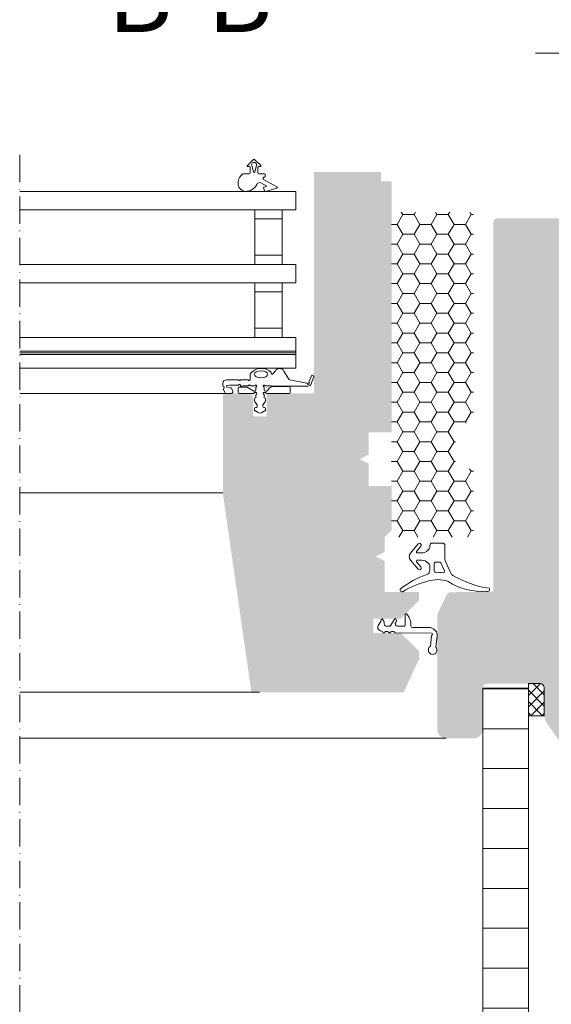
# Model space of a CAD drawing. Units: millimetres. Extents: x 11 to 1484, y 205 to 1970.
# Drawn here: x 1014 to 1130, y 482 to 698 of the extents above; entities that cross this region are included whole.
import ezdxf

# ---------------------------------------------------------------- set-up
doc = ezdxf.new("R2010")
doc.units = ezdxf.units.MM
doc.linetypes.add('ACAD_ISO10W100', pattern=[18, 12, -3, 0, -3])
for name, color, linetype, lineweight in [('BB Bemaßung Linien', 1, 'Continuous', 13), ('Beschriftung Text', 7, 'Continuous', 9), ('Roto Anschlagdämmung', 2, 'Continuous', 9), ('Roto Blendrahmen', 42, 'Continuous', 9), ('Roto Dichtungen', 6, 'Continuous', 9), ('Roto Flügelrahmen', 42, 'Continuous', 9), ('Roto Innenfutter', 30, 'Continuous', 9), ('Roto Isolierglas', 4, 'Continuous', 9), ('Schnittlinien', 90, 'Continuous', 9)]:
    doc.layers.add(name, color=color, linetype=linetype, lineweight=lineweight)
doc.styles.get("Standard").update_dxf_attribs({"font": 'arial.ttf'})

msp = doc.modelspace()

# ---------------------------------------------------------------- hatches: boundary and pattern name
at = {"layer": 'Roto Anschlagdämmung'}
h = msp.add_hatch(dxfattribs=at)
h.set_pattern_fill('HONEY', color=256, scale=20, style=0)
h.set_pattern_definition([(360, (-1024.9904, 464.6776), (3.75, 2.1650635), [2.5, -5]), (120, (-1024.9904, 464.6776), (-3.75, 2.1650635), [2.5, -5]), (60, (-1024.9904, 464.6776), (8e-09, 4.330127), [-5, 2.5])])
h.paths.add_polyline_path([(1095.07, 584.49), (1113.07, 584.49), (1113.07, 599.49), (1109.07, 599.49), (1109.07, 609.49), (1113.07, 609.49), (1113.07, 655.74), (1095.07, 655.74)])
at = {"layer": 'Roto Blendrahmen'}
msp.add_hatch(color=253, dxfattribs=at).paths.add_polyline_path([(1145.37, 653.4, 0.414214), (1144.37, 654.4), (1118.37, 654.4, 0.414214), (1117.37, 653.4), (1117.37, 572.77, -0.409111), (1117.17, 572.57), (1107.99, 572.41, 0.286745), (1107.1, 571.83), (1105.25, 567.87, 0.109518), (1105.07, 567.03), (1105.07, 542.4, 0.414214), (1107.07, 540.4), (1113.07, 540.4, 0.414214), (1115.07, 542.4), (1115.07, 551.4, -0.414214), (1116.07, 552.4), (1127.57, 552.4, -0.414214), (1128.57, 551.4), (1128.57, 545.49, 0.153915), (1129.11, 543.77), (1132.67, 538.68, 0.244698), (1135.13, 537.4), (1140.37, 537.4, 0.414214), (1142.37, 539.4), (1142.37, 590.1), (1145.37, 590.1)])
at = {"layer": 'Roto Dichtungen'}
h = msp.add_hatch(dxfattribs=at)
h.set_pattern_fill('NET', color=256, scale=14, angle=45, style=0)
h.set_pattern_definition([(135, (-249.1298, -148.8053), (1.2374369, 1.2374369), []), (45, (-249.1298, -148.8053), (1.2374369, -1.2374369), [])])
h.paths.add_polyline_path([(1125.07, 552.4), (1127.56, 552.4, -0.414214), (1128.56, 551.4), (1128.56, 545.49), (1128.56, 545.48), (1128.56, 545.35), (1125.07, 545.35)])
at = {"layer": 'Roto Flügelrahmen'}
h = msp.add_hatch(color=253, dxfattribs=at)
edge = h.paths.add_edge_path()
edge.add_line((1095.07, 662.49), (1092.77, 662.49))
edge.add_line((1092.77, 662.49), (1092.77, 664.49))
edge.add_line((1092.77, 664.49), (1078.07, 664.49))
edge.add_line((1078.07, 664.49), (1078.07, 615.99))
edge.add_line((1078.07, 615.99), (1067.67, 615.99))
edge.add_line((1067.67, 615.99), (1067.67, 610.99))
edge.add_line((1067.67, 610.99), (1064.67, 610.99))
edge.add_line((1064.67, 610.99), (1064.67, 614.99))
edge.add_ellipse((1063.67, 614.99), major_axis=(0, 1), ratio=1, start_angle=-90, end_angle=0)
edge.add_line((1063.67, 615.99), (1058.07, 615.99))
edge.add_line((1058.07, 615.99), (1058.07, 593.99))
edge.add_line((1058.07, 593.99), (1064.33, 550.49))
edge.add_line((1064.33, 550.49), (1097.71, 550.49))
edge.add_line((1097.71, 550.49), (1101.07, 557.69))
edge.add_line((1101.07, 557.69), (1101.07, 559.49))
edge.add_line((1101.07, 559.49), (1097.07, 563.49))
edge.add_line((1097.07, 563.49), (1091.07, 563.49))
edge.add_line((1091.07, 563.49), (1091.07, 566.59))
edge.add_line((1091.07, 566.59), (1097.07, 566.59))
edge.add_line((1097.07, 566.59), (1101.07, 570.59))
edge.add_line((1101.07, 570.59), (1101.07, 572.49))
edge.add_line((1101.07, 572.49), (1093.57, 572.49))
edge.add_line((1093.57, 572.49), (1093.57, 579.24))
edge.add_line((1093.57, 579.24), (1091.57, 580.24))
edge.add_line((1091.57, 580.24), (1093.57, 581.24))
edge.add_line((1093.57, 581.24), (1093.57, 584.49))
edge.add_line((1093.57, 584.49), (1095.07, 585.99))
edge.add_line((1095.07, 585.99), (1095.07, 595.69))
edge.add_line((1095.07, 595.69), (1090.07, 595.73))
edge.add_line((1090.07, 595.73), (1090.07, 600.59))
edge.add_line((1090.07, 600.59), (1088.07, 601.59))
edge.add_line((1088.07, 601.59), (1090.07, 602.59))
edge.add_line((1090.07, 602.59), (1090.07, 607.44))
edge.add_line((1090.07, 607.44), (1095.07, 607.49))
edge.add_line((1095.07, 607.49), (1095.07, 662.49))
at = {"layer": 'Roto Innenfutter'}
h = msp.add_hatch(dxfattribs=at)
h.set_pattern_fill('LINE', color=256, scale=70, style=0)
h.set_pattern_definition([(360, (-5e-13, -3e-14), (1e-14, 8.75), [])])
h.paths.add_polyline_path([(1125.07, 551.4), (1115.07, 551.4), (1115.07, 234.43), (1125.07, 234.43)])

# ---------------------------------------------------------------- linework, layer by layer
at = {"layer": 'BB Bemaßung Linien'}
msp.add_line((1126.61, 690.58), (1192.04, 690.58), dxfattribs=at)
at = {"layer": 'Roto Blendrahmen'}
msp.add_line((1107.07, 540.4), (1013.51, 540.4), dxfattribs=at)
at = {"layer": 'Roto Dichtungen'}
for p, q in [((1064.81, 667.27), (1063.46, 665.97)), ((1066.37, 665.97), (1065.02, 667.27)), ((1063.57, 665.71), (1063.92, 665.71)), ((1064.07, 665.56), (1064.07, 664.31)), ((1064.77, 664.52), (1064.39, 665.92)), ((1065.45, 665.92), (1065.06, 664.52)), ((1065.77, 664.31), (1065.77, 665.56)), ((1065.92, 665.71), (1066.27, 665.71)), ((1063.87, 664.11), (1062.51, 664.11)), ((1067.21, 664.11), (1065.97, 664.11)), ((1069.91, 661.26), (1067.01, 662.91)), ((1067.36, 663.55), (1067.36, 663.96)), ((1066.43, 662.13), (1067.68, 661.39)), ((1067.01, 661.05), (1067.2, 660.38)), ((1067.68, 661.39), (1067.11, 661.23)), ((1067.39, 660.27), (1069.91, 661)), ((1064.07, 620.24), (1064.07, 618.99)), ((1068.67, 620.37), (1068.67, 620.57)), ((1069.61, 620.91), (1069.05, 620.28)), ((1072.54, 619.1), (1071.42, 620.9)), ((1077.49, 619.86), (1076.94, 618.49)), ((1077.26, 617.7), (1078.04, 619.64)), ((1077.93, 619.9), (1077.75, 619.98)), ((1058.06, 618.19), (1058.06, 617.77)), ((1061.37, 618.99), (1058.86, 618.99)), ((1059.69, 617.25), (1059, 617.34)), ((1059.02, 617.74), (1059.59, 617.79)), ((1059.59, 617.79), (1061.37, 617.79)), ((1061.42, 617.19), (1061.42, 616.19)), ((1063.12, 617.39), (1061.62, 617.39)), ((1061.91, 617.79), (1061.91, 617.74)), ((1063.52, 618.99), (1062.06, 618.99)), ((1062.24, 617.58), (1062.22, 617.56)), ((1062.42, 617.64), (1063.52, 617.64)), ((1064.87, 616.52), (1063.63, 617.25)), ((1064.21, 617.64), (1064.97, 617.63)), ((1065.32, 617.29), (1065.32, 616.69)), ((1067.12, 616.69), (1067.12, 617.29)), ((1067.46, 617.63), (1068.62, 617.63)), ((1068.62, 617.63), (1068.69, 617.59)), ((1068.69, 617.59), (1076.69, 617.59)), ((1072.62, 617.49), (1069.02, 617.49)), ((1072.72, 618.99), (1072.72, 618.99)), ((1076.48, 618.23), (1072.72, 618.99)), ((1072.82, 616.19), (1072.82, 617.29)), ((1058.22, 616.85), (1058.47, 616.18)), ((1058.75, 615.99), (1059.89, 615.99)), ((1060.24, 616.58), (1059.99, 617.04)), ((1061.62, 615.99), (1064.77, 615.99)), ((1065.12, 616.49), (1064.97, 616.49)), ((1065.32, 615.64), (1065.32, 614.99)), ((1067.12, 614.99), (1067.12, 615.64)), ((1067.62, 616.49), (1067.32, 616.49)), ((1067.66, 615.99), (1072.62, 615.99)), ((1068.26, 617.13), (1067.78, 616.56)), ((1065.02, 614.79), (1065.02, 614.26)), ((1065.06, 614.13), (1065.62, 613.47)), ((1065.32, 614.99), (1065.22, 614.99)), ((1065.42, 612.91), (1065.22, 612.91)), ((1065.62, 613.47), (1065.62, 613.11)), ((1066.82, 613.47), (1067.37, 614.13)), ((1066.82, 613.11), (1066.82, 613.47)), ((1067.22, 612.91), (1067.02, 612.91)), ((1067.22, 614.99), (1067.12, 614.99)), ((1067.42, 614.26), (1067.42, 614.79)), ((1065.02, 612.71), (1065.02, 612.41)), ((1065.1, 612.25), (1065.64, 611.87)), ((1066.79, 611.87), (1067.33, 612.25)), ((1067.42, 612.41), (1067.42, 612.71)), ((1100.88, 583), (1099.21, 581.01)), ((1103.47, 582.69), (1103.47, 582.45)), ((1106.27, 583.19), (1103.97, 583.19)), ((1106.77, 579.56), (1106.77, 582.69)), ((1100.56, 581.37), (1101.49, 582.48)), ((1101.64, 581.04), (1100.71, 581.04)), ((1103.17, 581.75), (1103.05, 581.62)), ((1099.21, 579.47), (1100.88, 577.48)), ((1101.49, 578), (1100.56, 579.11)), ((1100.71, 579.44), (1101.64, 579.44)), ((1103.05, 578.85), (1103.17, 578.73)), ((1104.44, 577.07), (1104.44, 578.74)), ((1104.74, 579.04), (1105.6, 579.04)), ((1105.87, 578.87), (1106.68, 577.12)), ((1108.05, 576.59), (1106.86, 579.13)), ((1103.47, 578.02), (1103.47, 577.23)), ((1092.58, 565.76), (1092.15, 565.09)), ((1095.66, 566.35), (1094.77, 564.99)), ((1098.07, 567.5), (1098.07, 565.29)), ((1092.07, 564.82), (1092.07, 564.49)), ((1093.75, 563.79), (1094.16, 563.79)), ((1094.77, 564.99), (1093.91, 564.99)), ((1095.07, 563.79), (1095.48, 563.79)), ((1095.87, 563.49), (1103.84, 563.42)), ((1097.77, 564.99), (1096.37, 564.99)), ((1103.57, 564.69), (1099.71, 564.69)), ((1103.85, 562.94), (1103.57, 560.54)), ((1104.76, 560.4), (1105.04, 562.81))]:
    msp.add_line(p, q, dxfattribs=at)
msp.add_lwpolyline([(1125.07, 552.4), (1127.56, 552.4, -0.414214), (1128.56, 551.4), (1128.56, 545.49, 0.000457), (1128.56, 545.48), (1128.56, 545.35), (1125.07, 545.35)], format="xyb", close=True, dxfattribs=at)
for centre, radius, start, end in [((1064.92, 667.16), 0.15, 46.064, 133.9021), ((1063.57, 665.86), 0.15, 133.9021, 269.983), ((1063.92, 665.56), 0.15, 359.983, 89.983), ((1064.92, 666.06), 0.55, 344.517, 195.449), ((1065.92, 665.56), 0.15, 89.983, 179.983), ((1066.27, 665.86), 0.15, 269.983, 46.064), ((1063.81, 662.08), 2.42, 126.2971, 186.558), ((1062.51, 663.96), 0.15, 89.983, 156.0302), ((1063.87, 664.31), 0.2, 269.983, 359.983), ((1064.92, 664.56), 0.15, 195.449, 344.517), ((1065.97, 664.31), 0.2, 179.983, 269.983), ((1067.14, 663.15), 0.272, 68.3312, 241.4323), ((1067.21, 663.96), 0.15, 359.983, 89.983), ((1067.21, 663.55), 0.15, 279.0678, 359.983), ((1063.09, 661.97), 1.7, 185.7477, 267.3039), ((1063.08, 662.99), 2.71, 268.6621, 332.7805), ((1066.11, 661.56), 0.654, 61.3105, 163.2796), ((1067.16, 661.09), 0.15, 105.9851, 195.9851), ((1067.35, 660.42), 0.15, 195.9851, 285.9851), ((1069.83, 661.13), 0.15, 301.022, 60.2994), ((1066.5, 618.49), 3, 43.8438, 144.2443), ((1068.87, 620.37), 0.2, 179.983, 334.983), ((1070.52, 620.49), 0.996, 24.4569, 155.5092), ((1077.67, 619.79), 0.2, 68.4681, 158.4681), ((1077.86, 619.72), 0.2, 338.4681, 68.4681), ((1058.86, 618.19), 0.8, 89.983, 179.983), ((1058.36, 617.77), 0.3, 179.983, 245.9917), ((1058.16, 617.31), 0.2, 313.6135, 65.9917), ((1059.03, 617.54), 0.2, 94.5883, 262.0883), ((1059.64, 616.85), 0.4, 28.5317, 82.0883), ((1061.37, 618.79), 0.2, 29.983, 89.983), ((1061.37, 617.99), 0.2, 269.983, 329.983), ((1061.62, 617.19), 0.2, 89.983, 179.983), ((1061.71, 618.99), 0.2, 209.983, 329.983), ((1061.71, 617.79), 0.2, 359.983, 149.983), ((1062.06, 618.79), 0.2, 89.983, 149.983), ((1062.11, 617.74), 0.2, 179.983, 310.4872), ((1062.42, 617.32), 0.313, 89.983, 130.4872), ((1063.12, 616.39), 1, 59.3249, 89.983), ((1063.52, 618.79), 0.2, 29.983, 89.983), ((1063.52, 617.84), 0.2, 269.983, 329.983), ((1063.87, 618.99), 0.2, 209.983, 359.983), ((1063.87, 617.64), 0.2, 29.983, 149.983), ((1064.21, 617.84), 0.2, 209.983, 269.983), ((1064.97, 617.83), 0.2, 269.983, 329.983), ((1065.32, 617.63), 0.2, 299.983, 149.983), ((1065.52, 617.29), 0.2, 119.983, 179.983), ((1067.12, 617.63), 0.2, 29.983, 239.983), ((1066.92, 617.29), 0.2, 359.983, 59.983), ((1067.46, 617.83), 0.2, 209.983, 269.983), ((1069.02, 616.49), 1, 89.983, 139.983), ((1072.72, 619.19), 0.2, 204.983, 269.983), ((1072.62, 617.29), 0.2, 359.983, 89.983), ((1076.44, 618.04), 0.2, 18.6676, 78.6676), ((1076.82, 618.17), 0.2, 198.6676, 38.4681), ((1076.69, 619.09), 1.5, 269.983, 292.483), ((1077.13, 618.41), 0.2, 158.4681, 218.4681), ((1058.51, 616.95), 0.3, 133.6135, 199.983), ((1058.75, 616.29), 0.3, 199.983, 269.983), ((1059.89, 616.39), 0.4, 269.983, 28.5317), ((1061.62, 616.19), 0.2, 179.983, 269.983), ((1064.77, 616.19), 0.2, 269.983, 329.983), ((1064.97, 616.69), 0.2, 239.3249, 269.983), ((1065.12, 615.99), 0.2, 59.983, 149.983), ((1065.12, 616.69), 0.2, 269.983, 359.983), ((1065.32, 615.99), 0.2, 299.983, 119.983), ((1065.52, 615.64), 0.2, 119.983, 179.983), ((1067.12, 615.99), 0.2, 75.5055, 239.983), ((1066.92, 615.64), 0.2, 359.983, 59.983), ((1067.32, 616.69), 0.2, 179.983, 269.983), ((1067.22, 616.38), 0.2, 255.5055, 284.4605), ((1067.32, 615.99), 0.2, 29.983, 104.4605), ((1067.66, 616.19), 0.2, 209.983, 269.983), ((1067.62, 616.69), 0.2, 269.983, 319.983), ((1072.62, 616.19), 0.2, 269.983, 359.983), ((1065.22, 614.79), 0.2, 89.983, 179.983), ((1065.22, 614.26), 0.2, 179.983, 219.983), ((1065.22, 612.71), 0.2, 89.983, 179.983), ((1065.42, 613.11), 0.2, 269.983, 359.983), ((1067.02, 613.11), 0.2, 179.983, 269.983), ((1067.22, 614.79), 0.2, 359.983, 89.983), ((1067.22, 612.71), 0.2, 359.983, 89.983), ((1067.22, 614.26), 0.2, 319.983, 359.983), ((1065.22, 612.41), 0.2, 179.983, 234.983), ((1066.22, 612.69), 1, 234.983, 304.983), ((1067.22, 612.41), 0.2, 304.983, 359.983)]:
    msp.add_arc(centre, radius, start, end, dxfattribs=at)
msp.add_ellipse((1066.44, 620.19), major_axis=(-1.49, 0), ratio=0.509906, dxfattribs=at)
for centre, major_axis, ratio, start_param, end_param in [((1101.19, 582.74), (0, 0.4), 1, -2.268928, 0.872665), ((1103.97, 582.69), (0, 0.5), 1, 0, 1.570796), ((1106.27, 582.69), (0, 0.5), 1, -1.570796, 0), ((1100.13, 580.24), (0, 1.2), 1, 0.872665, 2.268928), ((1100.71, 581.24), (0, 0.2), 1, 7.15585, 9.424778), ((1101.64, 583.04), (0, 2), 1, 3.141593, 3.926991), ((1102.47, 582.45), (0, 1), 1, 3.926991, 4.712389), ((1100.71, 579.24), (0, 0.2), 1, 6.283185, 8.552113), ((1101.64, 577.44), (0, 2), 1, 5.497787, 6.283185), ((1102.47, 578.02), (0, 1), 1, 4.712389, 5.497787), ((1104.74, 578.74), (0, 0.299), 1, 6.283185, 7.853982), ((1105.6, 578.74), (0, 0.3), 1, 5.148721, 6.283185), ((1107.77, 579.56), (0, 1), 1, 7.853982, 8.290314), ((1109.13, 557.72), (13.87, 13.87), 1, 1.113656, 1.448129), ((1101.19, 577.74), (0, 0.4), 1, 2.268928, 5.410521), ((1102.47, 577.23), (0, 1), 1, 3.48435, 4.712389), ((1104.74, 577.07), (0, 0.3), 1, 1.570796, 3.191618), ((1105.19, 568.18), (0, 8.6), 1, -0.137961, 0.050025), ((1106.41, 576.99), (0, 0.3), 1, 3.003632, 5.148721), ((1108.95, 577.01), (0, 1), 1, 8.290314, 8.966227), ((1108.53, 553.76), (15.4, 15.4), 1, 1.044009, 1.311501), ((1105.19, 568.18), (0, 7), 1, 5.944907, 6.607645), ((1113.69, 581.66), (-10.35, 2.58), 0.838255, 1.152151, 1.989441), ((1114.77, 581.14), (-11.77, 4.18), 0.580677, 1.226762, 1.914831), ((1097.35, 572.91), (0.06, 0.396), 1, 0.959948, 3.940568), ((1116.17, 573), (-0.137, 0.376), 1, 2.129957, 5.175478), ((1098.27, 567.49), (0, -0.2), 1, 2.001673, 4.712389), ((1089.36, 564.1), (9.91, 1.8), 0.567459, -0.146971, 0.320399), ((1091.47, 566.47), (0.936, 0.936), 1, 4.931193, 5.382107), ((1092.98, 566.37), (0, -0.2), 1, 2.486838, 4.955414), ((1092.37, 566.2), (-0.979, 0.819), 0.588618, 3.578078, 4.436611), ((1093.91, 565.49), (0, -0.5), 1, 4.283604, 6.283185), ((1095.86, 566.38), (0, -0.2), 1, 2.229937, 4.836442), ((1096.37, 565.49), (0, -0.5), 1, 4.018226, 6.283185), ((1095.59, 566.17), (-0.381, 0.381), 1, 3.190661, 4.587403), ((1092.57, 564.82), (0, -0.5), 1, -2.146856, -1.570796), ((1093.13, 565.04), (0, -1.2), 1, -1.090277, -0.166697), ((1092.88, 563.56), (0, -0.3), 1, 8.106662, 9.258081), ((1093.37, 563.69), (0, -0.2), 1, -1.318116, 1.318116), ((1093.75, 563.59), (0, -0.2), 1, 3.141593, 4.459709), ((1094.16, 563.49), (0, -0.3), 1, 8.265498, 9.424778), ((1094.62, 563.69), (0, -0.2), 1, -1.159279, 1.159279), ((1095.07, 563.49), (0, -0.3), 1, 3.141593, 4.300872), ((1095.48, 563.49), (0, -0.3), 1, 8.23168, 9.424778), ((1095.94, 563.67), (0, -0.2), 1, -1.193098, -0.397699), ((1097.77, 565.29), (0, -0.3), 1, 6.283185, 7.853982), ((1099.71, 565.09), (0, -0.4), 1, 4.808029, 6.283185), ((1102.85, 563.01), (2.21, 0.14), 0.793231, -0.190755, 1.1902), ((1103.88, 563.22), (-0.174, -0.099), 1, 1.276816, 4.372552), ((1103.95, 562.93), (-0.0868, -0.0496), 1, -1.864776, -0.633817), ((1104.08, 559.74), (-0.825, -0.472), 1, -1.521025, 3.394984)]:
    msp.add_ellipse(centre, major_axis=major_axis, ratio=ratio, start_param=start_param, end_param=end_param, dxfattribs=at)
at = {"layer": 'Roto Flügelrahmen'}
for p, q in [((1060.07, 615.99), (1013.51, 615.99)), ((1058.07, 594.21, -274.21), (1013.51, 594.21)), ((1066.07, 550.49), (1013.51, 550.49))]:
    msp.add_line(p, q, dxfattribs=at)
at = {"layer": 'Roto Innenfutter'}
for p, q in [((1115.07, 551.4), (1125.07, 551.4)), ((1115.07, 551.4), (1115.07, 234.43)), ((1125.07, 551.4), (1125.07, 234.43))]:
    msp.add_line(p, q, dxfattribs=at)
at = {"layer": 'Roto Isolierglas'}
for p, q in [((1074.07, 660.26), (1013.51, 660.26)), ((1074.07, 656.26), (1074.07, 660.26)), ((1013.51, 656.26), (1074.07, 656.26)), ((1065.07, 656.26), (1065.07, 644.26)), ((1071.07, 644.26), (1071.07, 656.26)), ((1071.07, 654.26), (1065.07, 654.26)), ((1065.07, 646.26), (1071.07, 646.26)), ((1074.07, 644.26), (1013.51, 644.26)), ((1074.07, 640.26), (1074.07, 644.26)), ((1013.51, 640.26), (1074.07, 640.26)), ((1065.07, 640.26), (1065.07, 628.26)), ((1071.07, 628.26), (1071.07, 640.26)), ((1071.07, 638.26), (1065.07, 638.26)), ((1065.07, 630.26), (1071.07, 630.26)), ((1074.07, 628.26), (1013.51, 628.26)), ((1074.07, 625.26), (1074.07, 628.26)), ((1013.51, 625.26), (1074.07, 625.26)), ((1074.07, 625.26), (1013.51, 625.26)), ((1013.51, 624.88), (1074.07, 624.88)), ((1074.07, 624.88), (1013.51, 624.88)), ((1013.51, 624.5), (1074.07, 624.5)), ((1074.07, 624.5), (1013.51, 624.5)), ((1074.07, 624.88), (1074.07, 625.26)), ((1074.07, 624.5), (1074.07, 624.88)), ((1074.07, 621.5), (1074.07, 624.5)), ((1013.51, 621.5), (1074.07, 621.5))]:
    msp.add_line(p, q, dxfattribs=at)
at = {"layer": 'Schnittlinien', "linetype": 'ACAD_ISO10W100', "ltscale": 0.5}
msp.add_line((1013.51, 668.27), (1013.51, 210.33), dxfattribs=at)

# ---------------------------------------------------------------- texts
at = {"layer": 'Beschriftung Text', "lineweight": -3, "insert": (1032.69, 711.19), "char_height": 16, "width": 52.0682, "attachment_point": 1, "line_spacing_factor": 1.2}
msp.add_mtext('B-B', dxfattribs=at)

doc.saveas('drawing.dxf')
